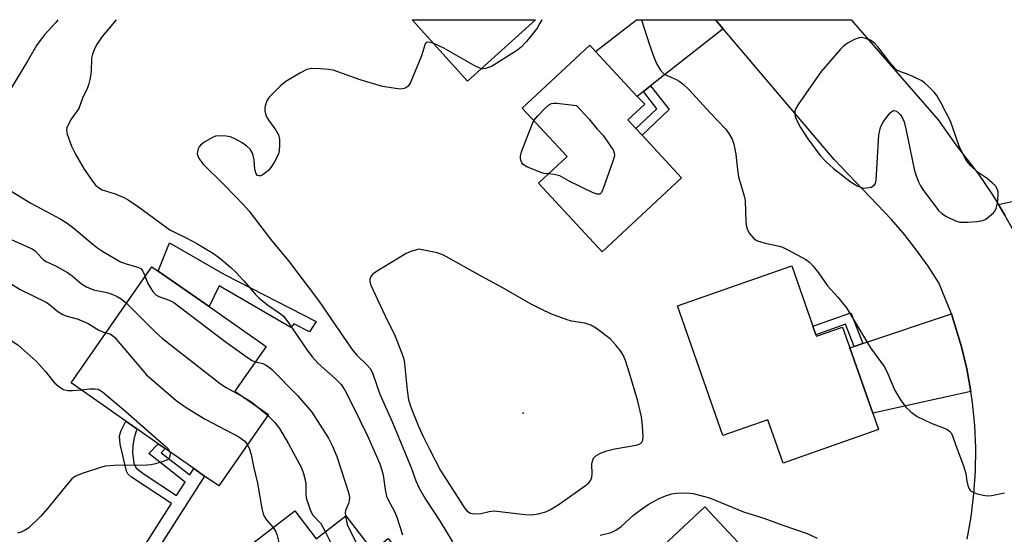
# Model space of a CAD drawing. Units: inches. Extents: x 1291764 to 1297764, y 533449 to 537450.
# Drawn here: x 1294338 to 1294591, y 537317 to 537449 of the extents above; entities that cross this region are included whole.
import ezdxf

# ---------------------------------------------------------------- set-up
doc = ezdxf.new("R2010")
doc.units = ezdxf.units.IN
doc.header["$MEASUREMENT"] = 0
for name, color, linetype in [('BLDG-Footprint', 5, 'Continuous'), ('CULTRL-Pad', 6, 'Continuous'), ('ELEV-Spot Elevation', 7, 'Continuous'), ('TRANS-Driveway', 251, 'Continuous'), ('TRANS-Non Street Sidewalk', 7, 'Continuous'), ('TRANS-Road', 130, 'Continuous'), ('Undefined', 1, 'Continuous')]:
    doc.layers.add(name, color=color, linetype=linetype)

msp = doc.modelspace()

# ---------------------------------------------------------------- linework, layer by layer
at = {"layer": 'BLDG-Footprint'}
for points, elevation in [([(1294470.36, 537449.34), (1294452.93, 537433.6), (1294438.72, 537449.34)], 519.65), ([(1294507.89, 537408.78), (1294487.5, 537389.82), (1294471.15, 537407.4), (1294478.52, 537414.26), (1294466.96, 537426.69), (1294484.29, 537442.81), (1294485.81, 537441.17), (1294496.49, 537429.69), (1294498.4, 537427.64), (1294494.09, 537423.63), (1294496.14, 537421.42), (1294497.72, 537419.72)], 518.4), ([(1294401.84, 537348.03), (1294389.09, 537329.73), (1294385.45, 537332.26), (1294382.67, 537334.2), (1294375.35, 537339.3), (1294373.55, 537340.56), (1294368.03, 537344.4), (1294365.24, 537346.34), (1294351.16, 537356.15), (1294371.92, 537385.95), (1294373.48, 537384.86), (1294386.58, 537375.73), (1294401.24, 537365.52), (1294393.23, 537354.02)], 524.88), ([(1294542.37, 537368.54), (1294542.5, 537368.15), (1294549.19, 537370.5), (1294551.06, 537365.17), (1294556.95, 537348.38), (1294558.42, 537344.19), (1294533.93, 537335.59), (1294530.03, 537346.69), (1294518.48, 537342.64), (1294506.8, 537375.93), (1294536.15, 537386.23), (1294541.59, 537370.75)], 516.96), ([(1294507.37, 537265.67), (1294505.46, 537263.88), (1294479.17, 537291.95), (1294513.8, 537324.38), (1294534.62, 537302.15), (1294521.46, 537289.83), (1294519.38, 537287.87), (1294516.09, 537284.8), (1294521.56, 537278.96), (1294519.89, 537277.4)], 520.53), ([(1294408.57, 537323.32), (1294414.05, 537316.2), (1294421.69, 537322.07), (1294428.53, 537313.17), (1294432.57, 537316.27), (1294447.93, 537296.28), (1294423.32, 537277.37), (1294413.81, 537289.74), (1294412.4, 537291.58), (1294408.98, 537296.03), (1294402.58, 537291.11), (1294390.83, 537306.4), (1294389.24, 537308.47)], 523.85)]:
    msp.add_lwpolyline(points, close=True, dxfattribs=dict(at, elevation=elevation))
at = {"layer": 'CULTRL-Pad'}
msp.add_lwpolyline([(1294390.56, 537384), (1294414.09, 537371.91), (1294412.36, 537369.25), (1294408.36, 537371.32), (1294407.54, 537370.4), (1294389.14, 537381.05), (1294386.58, 537375.73), (1294373.48, 537384.86), (1294376.46, 537392.09)], close=True, dxfattribs=at)
at = {"layer": 'ELEV-Spot Elevation'}
msp.add_point((1294467.17, 537348.4, 514.31), dxfattribs=at)
at = {"layer": 'TRANS-Driveway'}
for points in [[(1294516.58, 537449.33), (1294518.56, 537447), (1294499.89, 537432.35), (1294498.06, 537430.91), (1294496.49, 537429.69), (1294485.81, 537441.17), (1294496.26, 537449.34)], [(1294596.66, 537387.91), (1294593.86, 537393.63), (1294592.4, 537396.45), (1294590.85, 537399.23), (1294589.23, 537401.97), (1294596.46, 537403.54), (1294601.91, 537406.66), (1294614.76, 537414.89), (1294618.15, 537417.06), (1294620.97, 537418.86), (1294631, 537404.19), (1294611.56, 537393.74)], [(1294582.12, 537353.99), (1294556.95, 537348.38), (1294551.06, 537365.17), (1294552.2, 537365.55), (1294554.43, 537366.29), (1294577.12, 537373.87), (1294578.9, 537368.28), (1294579.72, 537365.46), (1294580.44, 537362.62), (1294581.08, 537359.76), (1294581.64, 537356.88)]]:
    msp.add_lwpolyline(points, close=True, dxfattribs=at)
at = {"layer": 'TRANS-Non Street Sidewalk'}
for points in [[(1294498.06, 537430.91), (1294499.89, 537432.35), (1294504.72, 537426.28), (1294497.72, 537419.72), (1294496.14, 537421.43), (1294501.56, 537426.51)], [(1294554.43, 537366.29), (1294552.2, 537365.55), (1294549.94, 537371.2), (1294542.37, 537368.54), (1294541.59, 537370.75), (1294551.28, 537374.16)]]:
    msp.add_lwpolyline(points, close=True, dxfattribs=at)
msp.add_lwpolyline([(1294368.18, 537311.59), (1294376.94, 537325.25), (1294366.71, 537332), (1294365.75, 537332.87), (1294365.36, 537333.54), (1294363.74, 537340.45), (1294363.63, 537342.62), (1294364.02, 537343.96), (1294365.24, 537346.34), (1294368.03, 537344.4), (1294367.32, 537342.11), (1294367.02, 537340.07), (1294366.95, 537338.19), (1294367.3, 537335.59), (1294367.86, 537334.26), (1294369.96, 537332.73), (1294378.22, 537327.25), (1294380.44, 537330.71), (1294371.08, 537338.04), (1294373.55, 537340.56), (1294375.35, 537339.3), (1294374.33, 537338.25), (1294381.62, 537332.55), (1294382.67, 537334.2), (1294385.45, 537332.26), (1294371.01, 537309.74)], dxfattribs=at)
at = {"layer": 'TRANS-Road'}
msp.add_lwpolyline([(1294581.2, 537316.07), (1294582.22, 537321.85), (1294582.92, 537327.67), (1294583.31, 537333.52), (1294583.38, 537339.39), (1294583.12, 537345.25), (1294582.55, 537351.09), (1294582.12, 537353.99), (1294581.64, 537356.88), (1294581.08, 537359.76), (1294580.44, 537362.62), (1294579.72, 537365.46), (1294578.9, 537368.28), (1294577.12, 537373.87), (1294573.89, 537381.87), (1294571.14, 537386.13), (1294568.2, 537390.26), (1294565.07, 537394.26), (1294561.77, 537398.12), (1294547.05, 537413.46), (1294518.56, 537447), (1294516.58, 537449.33), (1294551.41, 537449.33), (1294573.7, 537423.64), (1294578.28, 537417.26), (1294584.12, 537409.71), (1294587.69, 537404.45), (1294589.23, 537401.97), (1294590.85, 537399.23)], dxfattribs=at)
at = {"layer": 'Undefined'}
msp.add_line((1294399.64, 537349.55, 524), (1294401.68, 537347.79, 524), dxfattribs=at)
for points, elevation in [([(1294347.75, 537449.35), (1294347.23, 537448.66), (1294344.26, 537445.37), (1294342.33, 537442.74), (1294339.98, 537438.68), (1294335.86, 537431.94)], 522), ([(1294362.7, 537449.35), (1294359.13, 537445.02), (1294357.7, 537442.88), (1294357.05, 537441.62), (1294356.67, 537440.55), (1294356.41, 537439.46), (1294356.3, 537436.07), (1294356.03, 537434.35), (1294355.64, 537432.66), (1294355.34, 537431.85), (1294354.11, 537429.23), (1294353.14, 537426.58), (1294351.16, 537423.8), (1294350.21, 537422.08), (1294350.04, 537421.58), (1294349.99, 537421.05), (1294350.19, 537419.95), (1294351.24, 537416.91), (1294352.3, 537414.83), (1294354.49, 537411.03), (1294356.63, 537407.9), (1294357.55, 537406.79), (1294358.43, 537406.11), (1294359.16, 537405.72), (1294362.44, 537404.69), (1294364.52, 537403.81), (1294365.78, 537403.16), (1294368.44, 537401.34), (1294376.48, 537395.48), (1294377.51, 537394.89), (1294380.85, 537393.3), (1294383.42, 537391.96), (1294387.68, 537389.38), (1294389.33, 537388.21), (1294392.19, 537385.77), (1294393.44, 537384.6), (1294395.54, 537382.35), (1294398.52, 537378.87), (1294399.47, 537377.88), (1294401.54, 537376.24), (1294404.61, 537374.17), (1294405.66, 537373.27), (1294406.84, 537371.8), (1294411.9, 537364.34), (1294413.1, 537362.74), (1294414.6, 537361.12), (1294418.98, 537357.32), (1294420.53, 537355.73), (1294421.42, 537354.33), (1294423.35, 537350.62), (1294427.29, 537342.55), (1294430.41, 537335.37), (1294430.94, 537333.82), (1294431.28, 537332.51), (1294431.76, 537328.81), (1294432.13, 537327.15), (1294432.57, 537326.14), (1294434.26, 537322.97), (1294434.82, 537321.7), (1294436.25, 537317.16)], 520), ([(1294471.96, 537449.34), (1294471.51, 537448.47), (1294470.76, 537447.21), (1294468.09, 537443.77), (1294466.68, 537442.34), (1294465.81, 537441.61), (1294464.84, 537440.93), (1294459.07, 537437.38), (1294457.53, 537436.8), (1294457.01, 537436.72), (1294456.44, 537436.78)], 518), ([(1294497.58, 537449.34), (1294499.6, 537442.9), (1294500.79, 537439.54), (1294501.5, 537437.91), (1294502.45, 537436.42), (1294503.22, 537435.57), (1294504.15, 537435.01), (1294506.52, 537434.01), (1294507.29, 537433.61), (1294508.18, 537432.94), (1294509.81, 537431.4), (1294515.19, 537425.43), (1294519.14, 537421.33), (1294520.01, 537420.18), (1294520.82, 537418.73), (1294521.27, 537417.38), (1294521.82, 537414.84), (1294522.21, 537410.81), (1294522.49, 537409.05), (1294523.83, 537404.38), (1294524.16, 537402.96), (1294524.38, 537397.38), (1294524.5, 537396.21), (1294524.75, 537395.41), (1294525.33, 537394.49), (1294526.42, 537393.25), (1294526.85, 537392.91), (1294527.35, 537392.65), (1294529.3, 537392.06), (1294532.98, 537391.29), (1294533.79, 537390.99), (1294535.11, 537390.35), (1294539.78, 537387.86), (1294540.67, 537387.16), (1294541.62, 537386.12), (1294543.05, 537384.37), (1294545.34, 537381.11), (1294547.99, 537378.17), (1294550.19, 537375.4), (1294556.4, 537365.18), (1294559.86, 537360.38), (1294560.62, 537358.89), (1294562.52, 537354.35), (1294564.06, 537351.86), (1294565.4, 537349.94), (1294566.68, 537348.75), (1294568.35, 537347.59), (1294571.96, 537345.88), (1294575.94, 537344.26), (1294576.64, 537343.82), (1294577.08, 537343.32), (1294577.45, 537342.56), (1294578.26, 537340.07), (1294580.27, 537334.86), (1294580.83, 537332.96), (1294581.12, 537330.96), (1294581.36, 537329.89), (1294581.62, 537329.14), (1294582.01, 537328.52), (1294582.69, 537328.1), (1294583.51, 537327.82), (1294585.24, 537327.39), (1294586.41, 537327.21), (1294587.42, 537327.27), (1294590.76, 537327.96)], 516), ([(1294444.25, 537443.22), (1294443.4, 537443.52), (1294442.69, 537443.62), (1294442.33, 537443.5), (1294442.08, 537443.2), (1294441.07, 537440.11), (1294438.29, 537433.26), (1294437.7, 537432.3), (1294437.11, 537431.84), (1294436.65, 537431.66), (1294435.88, 537431.57), (1294435.07, 537431.61), (1294431.14, 537432.23), (1294425.33, 537433.94), (1294418.48, 537436.38), (1294417.35, 537436.59), (1294415.07, 537436.77), (1294412.79, 537436.83), (1294411.7, 537436.58), (1294409.86, 537435.63), (1294406.27, 537433.51), (1294404.94, 537432.36), (1294402, 537429.5), (1294401.41, 537428.56), (1294400.97, 537427.28), (1294400.86, 537426.48), (1294400.89, 537425.97), (1294401.05, 537425.2), (1294401.32, 537424.46), (1294401.91, 537423.45), (1294403.75, 537420.97), (1294404.38, 537419.79), (1294404.62, 537418.69), (1294404.63, 537416.95), (1294404.55, 537415.79), (1294404.39, 537414.94), (1294404.07, 537414.16), (1294403.37, 537412.91), (1294402.6, 537411.68), (1294401.89, 537410.78), (1294401.08, 537410.03), (1294400.21, 537409.45), (1294399.78, 537409.31), (1294399.38, 537409.3), (1294399.05, 537409.42), (1294398.7, 537409.81), (1294398.37, 537410.94), (1294398.12, 537413.36), (1294397.91, 537414.5), (1294397.65, 537415.28), (1294397.1, 537416.14), (1294396.27, 537416.9), (1294395.05, 537417.72), (1294393.56, 537418.6), (1294392.06, 537419.27), (1294390.96, 537419.47), (1294389.01, 537419.57), (1294388.2, 537419.47), (1294387.43, 537419.17), (1294385.47, 537418.01), (1294384.37, 537417.15), (1294384.04, 537416.72), (1294383.8, 537416.23), (1294383.58, 537415.44), (1294383.56, 537414.91), (1294383.7, 537414.39), (1294384.07, 537413.64), (1294385.08, 537412.25), (1294390.58, 537406.93), (1294395.5, 537401.78), (1294396.85, 537400.21), (1294402.33, 537393.08), (1294406.94, 537387.48), (1294414.68, 537377.35), (1294423.24, 537364.83), (1294424.46, 537363.41), (1294427.08, 537360.82), (1294427.99, 537359.75), (1294428.63, 537358.5), (1294430.39, 537353.32), (1294433.66, 537345.97), (1294438.53, 537334.19), (1294439.65, 537331.06), (1294440.55, 537329.19), (1294442.12, 537326.33), (1294445.91, 537320.61), (1294449.08, 537315.38)], 518), ([(1294456.44, 537436.78), (1294455.7, 537437.05), (1294454.66, 537437.6), (1294446.83, 537442.07), (1294444.25, 537443.22)], 518), ([(1294469.95, 537423.48), (1294470.96, 537424.73), (1294472.86, 537426.66), (1294473.73, 537427.44), (1294474.45, 537427.86), (1294474.98, 537427.97), (1294475.84, 537427.96), (1294480.9, 537427.32), (1294484.06, 537423.96), (1294486.22, 537421.26), (1294487.8, 537419.56), (1294489.83, 537416.68), (1294490.28, 537415.94), (1294490.6, 537415.19), (1294490.64, 537414.4), (1294490.26, 537413.03), (1294487.65, 537405.77), (1294487.31, 537405.03), (1294486.87, 537404.56), (1294486.22, 537404.57), (1294485.19, 537404.97), (1294479.04, 537407.89), (1294476.6, 537409.27), (1294475.2, 537409.63), (1294473.74, 537409.81)], 518), ([(1294473.74, 537409.81), (1294472.59, 537409.93), (1294471.74, 537410.15), (1294468.12, 537411.57), (1294467.19, 537412.19), (1294466.9, 537412.59), (1294466.61, 537413.28), (1294466.51, 537413.78), (1294466.52, 537414.3), (1294466.8, 537415.41), (1294469.39, 537422.29), (1294469.95, 537423.48)], 518), ([(1294333.33, 537406.88), (1294340.8, 537402.29), (1294348.52, 537398.21), (1294350.16, 537397.18), (1294351.56, 537396.14), (1294356.73, 537391.77), (1294358.06, 537390.74), (1294359.03, 537390.09), (1294363.89, 537387.27), (1294365.53, 537386.66), (1294368.31, 537385.84), (1294369.03, 537385.48), (1294369.6, 537384.8), (1294370.18, 537383.45)], 522), ([(1294370.18, 537383.45), (1294370.82, 537381.82), (1294371.38, 537380.79), (1294372.18, 537379.58), (1294372.94, 537378.76), (1294373.69, 537378.37), (1294376.33, 537377.43), (1294377.52, 537376.79), (1294390.71, 537366.82), (1294396.67, 537362.52), (1294397.65, 537361.91), (1294398.48, 537361.56)], 522), ([(1294317.87, 537375.37), (1294318.67, 537375.37), (1294319.83, 537375.25), (1294321.58, 537374.97), (1294322.72, 537374.7), (1294324.29, 537374.01), (1294327.6, 537372.25), (1294331.38, 537369.74), (1294333.52, 537368.52), (1294335.51, 537367.25), (1294337.47, 537365.93), (1294338.37, 537365.21), (1294342.23, 537361.76), (1294344.52, 537359.15), (1294346.93, 537356.17), (1294348.03, 537355.23), (1294349.26, 537354.52), (1294350.32, 537354.19), (1294351.49, 537354.19), (1294353.66, 537354.4)], 528), ([(1294365.42, 537376.62), (1294372.87, 537369.18), (1294374.63, 537367.58), (1294389.48, 537355.96), (1294390.99, 537355.02), (1294394.99, 537352.8)], 524), ([(1294360.15, 537369.05), (1294361.26, 537368.69), (1294361.92, 537368.28), (1294362.35, 537367.9), (1294370.51, 537358.26), (1294378.18, 537351.68), (1294381, 537349.68), (1294385.54, 537346.83), (1294394.25, 537342.37), (1294395.74, 537341.21), (1294396.43, 537340.27)], 526), ([(1294398.48, 537361.56), (1294400.41, 537361.16), (1294401.09, 537360.84), (1294401.73, 537360.42), (1294402.57, 537359.67), (1294409.25, 537352.97), (1294413, 537348.64), (1294417.27, 537341.95), (1294418.26, 537339.91), (1294419.35, 537337.29), (1294422.44, 537327.77), (1294422.61, 537326.65), (1294422.57, 537325.93), (1294422.38, 537325.2), (1294421.62, 537323.4), (1294421.56, 537322.88), (1294421.61, 537322)], 522), ([(1294353.66, 537354.4), (1294355.95, 537354.64), (1294357.32, 537354.68), (1294358.09, 537354.53), (1294359.22, 537353.92), (1294365.26, 537348.87), (1294373.08, 537341.87), (1294375.5, 537339.84), (1294376.14, 537339.15), (1294376.5, 537338.5)], 528), ([(1294394.99, 537352.8), (1294396.19, 537352.12), (1294397.65, 537351.16), (1294399.64, 537349.55)], 524), ([(1294401.68, 537347.79), (1294403.49, 537346.04), (1294404.7, 537344.45), (1294406.97, 537340.58), (1294410.28, 537334.35), (1294410.84, 537332.96), (1294411.23, 537331.3), (1294411.38, 537330.18), (1294411.41, 537327.71), (1294411.54, 537326.65), (1294412.47, 537323.82), (1294412.81, 537323), (1294413.23, 537322.24), (1294415.24, 537320.06), (1294416.41, 537318.01)], 524), ([(1294396.43, 537340.27), (1294396.94, 537339.13), (1294397.35, 537337.8), (1294397.97, 537334.69), (1294399, 537330.42), (1294400.12, 537323.95), (1294400.46, 537322.56), (1294400.8, 537321.81), (1294401.24, 537321.13), (1294403.02, 537319.05)], 526), ([(1294376.5, 537338.5), (1294376.61, 537338.02), (1294376.54, 537337.3), (1294376.36, 537336.87), (1294376.05, 537336.52), (1294375.08, 537336.05), (1294372.84, 537335.4), (1294371.7, 537335.15), (1294370.58, 537335.04), (1294362.24, 537334.96), (1294359.92, 537334.8), (1294358.49, 537334.42), (1294354.24, 537332.98), (1294352.31, 537332.22), (1294351.4, 537331.53), (1294350.4, 537330.48), (1294345.15, 537323.92), (1294343.38, 537322), (1294340.31, 537318.96), (1294339.38, 537318.35), (1294338.39, 537317.89), (1294337.37, 537317.62)], 528), ([(1294486.95, 537317.09), (1294489.77, 537317.81), (1294490.98, 537318.37), (1294492.32, 537319.31), (1294495.65, 537322.31), (1294497.21, 537323.54), (1294499.31, 537324.97), (1294502.09, 537326.53), (1294503.72, 537327.21), (1294505.4, 537327.73), (1294506.53, 537327.87), (1294509.13, 537327.94), (1294510.84, 537327.79), (1294515.02, 537326.66), (1294523.8, 537323.07), (1294529.02, 537321.49), (1294533.9, 537319.67), (1294540.12, 537317.51), (1294542.66, 537316.31)], 518), ([(1294421.61, 537322), (1294421.82, 537320.69), (1294422.06, 537319.88), (1294425.53, 537312.71), (1294427.57, 537306.69), (1294429.68, 537302.79), (1294430.75, 537301), (1294434.18, 537296.18), (1294437.44, 537292.15), (1294439.48, 537289.79)], 522), ([(1294403.02, 537319.05), (1294403.63, 537318.1), (1294404.01, 537317.31), (1294404.82, 537313.88), (1294405.02, 537313.36), (1294405.32, 537312.94), (1294405.95, 537312.47), (1294406.69, 537312.17), (1294408.7, 537311.91), (1294409.46, 537311.63), (1294409.88, 537311.29), (1294410.45, 537310.66), (1294411.23, 537309.46), (1294411.67, 537308.07), (1294413.84, 537297.62), (1294414.28, 537295.96), (1294414.71, 537294.92), (1294415.2, 537294.05), (1294419.05, 537288.13), (1294419.87, 537286.59), (1294420.36, 537285.22), (1294420.65, 537284.1), (1294420.77, 537282.92), (1294420.83, 537280.61)], 526), ([(1294416.41, 537318.01), (1294417.47, 537315.85), (1294417.88, 537314.73), (1294420.54, 537302.73), (1294420.92, 537301.37), (1294421.41, 537300.28), (1294422.57, 537298.29), (1294423.76, 537296.59), (1294431.03, 537287.04), (1294432, 537285.89), (1294433.08, 537284.87)], 524)]:
    msp.add_lwpolyline(points, dxfattribs=dict(at, elevation=elevation))
for points, elevation in [([(1294553.73, 537444.76), (1294553.2, 537444.64), (1294552.43, 537444.34), (1294550.42, 537443.3), (1294549.5, 537442.65), (1294548.69, 537441.82), (1294543.74, 537436.05), (1294537.81, 537427.59), (1294537.2, 537426.61), (1294536.92, 537425.85), (1294536.91, 537425.31), (1294537.06, 537424.48), (1294537.34, 537423.66), (1294538.4, 537421.71), (1294540.27, 537418.8), (1294543.47, 537414.51), (1294544.86, 537412.97), (1294546.84, 537411.2), (1294551.43, 537407.64), (1294552.93, 537406.69), (1294553.96, 537406.27), (1294554.69, 537406.17), (1294555.24, 537406.18), (1294556.55, 537406.42), (1294557, 537406.63), (1294557.36, 537406.95), (1294557.62, 537407.36), (1294557.84, 537408.15), (1294558.53, 537419.78), (1294558.91, 537421.69), (1294559.24, 537422.46), (1294559.69, 537423.2), (1294561.45, 537425.49), (1294561.83, 537425.83), (1294562.24, 537426.03), (1294562.82, 537425.95), (1294563.4, 537425.62), (1294563.94, 537425.04), (1294564.55, 537424.13), (1294565.03, 537423.11), (1294565.46, 537421.39), (1294567.61, 537410.99), (1294568, 537409.59), (1294568.72, 537407.75), (1294569.19, 537406.72), (1294569.79, 537405.75), (1294573.81, 537400.42), (1294574.63, 537399.64), (1294575.86, 537398.89), (1294578.2, 537397.73), (1294579.29, 537397.41), (1294581.37, 537397.38), (1294583.77, 537397.54), (1294585.17, 537397.87), (1294585.95, 537398.21), (1294586.43, 537398.51), (1294587.94, 537399.83), (1294588.43, 537400.49), (1294588.64, 537401), (1294588.94, 537402.37), (1294589.15, 537404.35), (1294589.09, 537405.19), (1294588.84, 537406), (1294588.41, 537406.72), (1294587.63, 537407.53), (1294586.29, 537408.6), (1294583.71, 537410.33), (1294582, 537411.97), (1294581.09, 537413.1), (1294580.25, 537414.58), (1294579.15, 537416.9), (1294576.86, 537423.29), (1294574.45, 537428.08), (1294573.42, 537429.88), (1294572.68, 537430.75), (1294571.27, 537432.2), (1294570.23, 537433.18), (1294569.54, 537433.68), (1294567.21, 537434.79), (1294565.61, 537435.43), (1294564.02, 537435.95), (1294563.15, 537436.43), (1294561.79, 537437.88), (1294558.23, 537442.42), (1294557.48, 537443.23), (1294556.74, 537443.87), (1294556.39, 537444.12), (1294555.08, 537444.55), (1294554.38, 537444.71)], 514), ([(1294440.46, 537390.5), (1294438.34, 537389.89), (1294437.16, 537389.41), (1294429.33, 537384.59), (1294428.62, 537384.09), (1294428.08, 537383.49), (1294427.86, 537382.81), (1294427.86, 537382.07), (1294428.09, 537381.24), (1294428.58, 537380.14), (1294432.32, 537372.27), (1294434.2, 537368.6), (1294436.18, 537363.53), (1294436.54, 537362.23), (1294436.74, 537361.14), (1294437.44, 537354.28), (1294437.81, 537351.79), (1294438.39, 537349.94), (1294440.29, 537345.27), (1294441.49, 537342.57), (1294443.16, 537339.16), (1294446.02, 537333.71), (1294451.81, 537324.59), (1294452.33, 537323.87), (1294452.87, 537323.3), (1294453.67, 537322.78), (1294454.7, 537322.6), (1294456.34, 537322.67), (1294458.44, 537323.19), (1294459.78, 537323.31), (1294467.64, 537322.44), (1294469.41, 537322.32), (1294471.1, 537322.54), (1294472.99, 537323.08), (1294474.24, 537323.73), (1294476.42, 537325.1), (1294483.17, 537329.82), (1294484.05, 537330.55), (1294484.56, 537331.24), (1294484.85, 537332.01), (1294484.92, 537332.85), (1294484.82, 537335.28), (1294484.97, 537336.12), (1294485.28, 537336.88), (1294485.82, 537337.46), (1294487.04, 537338.16), (1294488.71, 537338.75), (1294490.75, 537339.25), (1294496.22, 537340.18), (1294496.97, 537340.41), (1294497.58, 537340.81), (1294497.94, 537341.44), (1294498.03, 537342.23), (1294497.82, 537345.13), (1294497.55, 537347.45), (1294496.67, 537351.45), (1294494.54, 537358.67), (1294493.45, 537361.89), (1294492.79, 537363.44), (1294492.16, 537364.39), (1294491.1, 537365.76), (1294489.56, 537367.48), (1294486.04, 537370.13), (1294484.57, 537371), (1294483.05, 537371.46), (1294479.65, 537372.02), (1294478.52, 537372.31), (1294474.33, 537373.86), (1294471.96, 537374.96), (1294469.09, 537376.48), (1294461.78, 537380.67), (1294456.57, 537383.46), (1294446.78, 537388.95), (1294445.12, 537389.52)], 516)]:
    msp.add_lwpolyline(points, close=True, dxfattribs=dict(at, elevation=elevation))
for points in [[(1294335.98, 537392.89, 524), (1294341.2, 537390.59, 524), (1294342.04, 537389.97, 524), (1294343.53, 537388.23, 524), (1294344.07, 537387.75, 524), (1294344.75, 537387.34, 524), (1294347.37, 537386.11, 524), (1294350.24, 537384.49, 524), (1294351.43, 537383.63, 524), (1294353.86, 537381.55, 524), (1294355.08, 537380.78, 524), (1294356.94, 537380.01, 524), (1294360.34, 537379.34, 524), (1294361.44, 537379.01, 524), (1294363, 537378.32, 524), (1294363.99, 537377.78, 524), (1294365.42, 537376.62, 524)], [(1294326.94, 537386.98, 526), (1294338.11, 537380.16, 526), (1294344.75, 537376.86, 526), (1294345.63, 537376.26, 526), (1294347.73, 537374.5, 526), (1294348.84, 537373.77, 526), (1294349.85, 537373.35, 526), (1294352.71, 537372.58, 526), (1294353.74, 537372.21, 526), (1294355.52, 537371.38, 526), (1294358.32, 537369.7, 526), (1294359.33, 537369.26, 526), (1294360.15, 537369.05, 526)]]:
    msp.add_polyline3d(points, dxfattribs=at)

doc.saveas('drawing.dxf')
